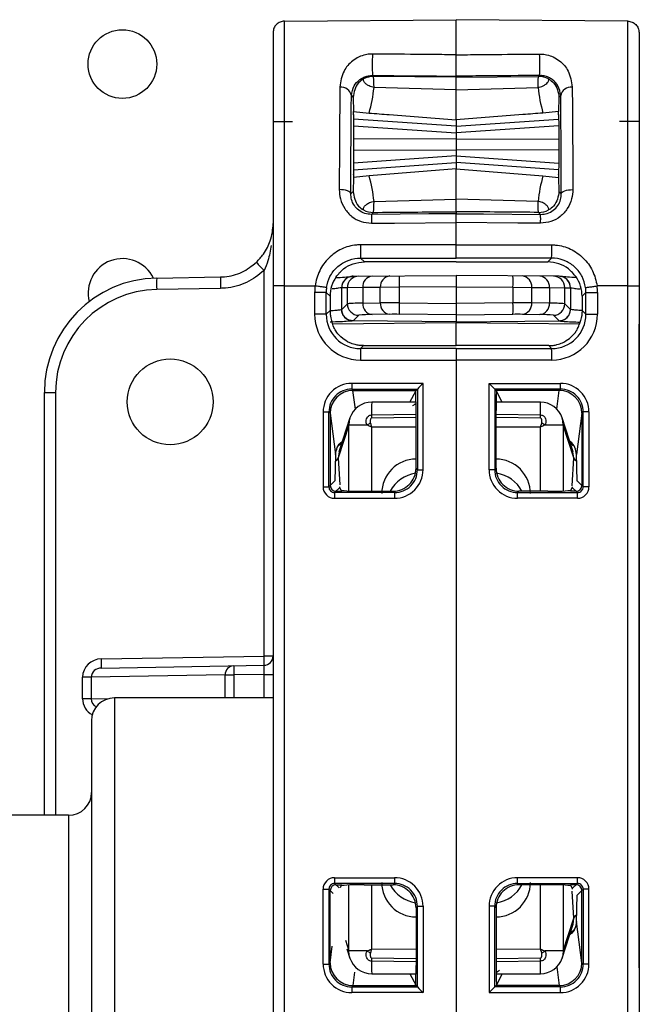
# Model space of a CAD drawing. Units: millimetres. Extents: x 7980 to 17478, y -1377 to 4127.
# Drawn here: x 8969 to 8996, y 535 to 578 of the extents above; entities that cross this region are included whole.
import ezdxf

# ---------------------------------------------------------------- set-up
doc = ezdxf.new("R2010")
doc.units = ezdxf.units.MM
doc.header["$LTSCALE"] = 10
doc.layers.add('ROTH DETALJIT', color=7, linetype='Continuous')

msp = doc.modelspace()

# ---------------------------------------------------------------- linework, layer by layer
at = {"layer": 'ROTH DETALJIT', "color": 7, "linetype": 'Continuous', "lineweight": 25}
for p, q in [((8980.758, 578.313), (8988.262, 578.378)), ((8995.767, 578.313), (8988.262, 578.378)), ((8984.654, 575.898), (8984.611, 575.942)), ((8988.262, 575.868), (8984.654, 575.898)), ((8988.262, 575.911), (8988.262, 575.868)), ((8988.262, 575.868), (8991.871, 575.898)), ((8991.871, 575.898), (8991.914, 575.942)), ((8988.262, 575.314), (8984.677, 575.417)), ((8988.262, 575.314), (8991.848, 575.417)), ((8983.686, 575.059), (8983.762, 574.983)), ((8983.762, 574.983), (8983.778, 574.368)), ((8992.763, 574.983), (8992.747, 574.368)), ((8992.838, 575.059), (8992.763, 574.983)), ((8983.785, 574.223), (8983.778, 574.368)), ((8983.778, 574.368), (8984.463, 574.3)), ((8992.747, 574.368), (8992.062, 574.3)), ((8992.74, 574.223), (8992.747, 574.368)), ((8980.262, 573.929), (8981.112, 573.929)), ((8988.262, 573.719), (8983.777, 574.032)), ((8983.785, 574.223), (8983.781, 574.223)), ((8988.262, 573.719), (8992.748, 574.032)), ((8988.262, 573.996), (8988.262, 571.861)), ((8992.74, 574.223), (8992.744, 574.223)), ((8996.262, 573.929), (8995.413, 573.929)), ((8983.774, 573.743), (8988.262, 573.429)), ((8992.751, 573.743), (8988.262, 573.429)), ((8988.262, 573.179), (8983.772, 573.162)), ((8988.262, 573.179), (8992.753, 573.162)), ((8983.772, 572.695), (8988.262, 572.679)), ((8992.753, 572.695), (8988.262, 572.679)), ((8988.262, 572.429), (8983.774, 572.115)), ((8988.262, 572.429), (8992.751, 572.115)), ((8983.777, 571.825), (8988.262, 572.139)), ((8988.262, 571.861), (8984.463, 571.558)), ((8992.748, 571.825), (8988.262, 572.139)), ((8988.262, 571.861), (8992.062, 571.558)), ((8983.778, 571.489), (8983.762, 570.874)), ((8983.785, 571.635), (8983.778, 571.489)), ((8984.463, 571.558), (8983.778, 571.489)), ((8983.785, 571.635), (8983.781, 571.634)), ((8992.062, 571.558), (8992.747, 571.489)), ((8992.74, 571.635), (8992.747, 571.489)), ((8992.74, 571.635), (8992.744, 571.634)), ((8992.747, 571.489), (8992.763, 570.874)), ((8983.762, 570.874), (8983.66, 570.772)), ((8992.763, 570.874), (8992.865, 570.772)), ((8984.677, 570.44), (8988.262, 570.543)), ((8991.848, 570.44), (8988.262, 570.543)), ((8984.564, 569.868), (8984.654, 569.959)), ((8988.262, 569.99), (8988.262, 569.9)), ((8991.961, 569.868), (8991.871, 569.959)), ((8988.262, 568.541), (8988.262, 569.519)), ((8984.085, 567.964), (8988.262, 567.964)), ((8984.253, 567.795), (8984.085, 567.964)), ((8992.44, 567.964), (8988.262, 567.964)), ((8992.271, 567.795), (8992.44, 567.964)), ((8988.262, 567.795), (8984.253, 567.795)), ((8988.262, 567.795), (8992.271, 567.795)), ((8975.175, 567.09), (8977.97, 567.139)), ((8979.869, 550.572), (8979.869, 567.415)), ((8983.758, 567.167), (8988.262, 567.206)), ((8988.262, 567.206), (8988.262, 565.14)), ((8992.767, 567.167), (8988.262, 567.206)), ((8977.97, 566.639), (8975.175, 566.59)), ((8980.262, 566.746), (8980.262, 531.612)), ((8980.758, 566.746), (8982.099, 566.746)), ((8980.758, 531.612), (8980.758, 566.746)), ((8983.263, 566.667), (8983.261, 566.667)), ((8983.261, 566.667), (8983.261, 565.718)), ((8983.511, 566.669), (8983.263, 566.667)), ((8984.182, 566.674), (8983.511, 566.669)), ((8983.511, 565.964), (8983.511, 566.669)), ((8984.951, 566.681), (8984.182, 566.674)), ((8984.182, 566.674), (8984.182, 565.992)), ((8985.774, 566.685), (8984.951, 566.681)), ((8984.951, 566.005), (8984.951, 566.681)), ((8988.262, 566.706), (8985.774, 566.685)), ((8985.774, 566.685), (8985.774, 566.006)), ((8988.262, 566.706), (8990.75, 566.685)), ((8990.75, 566.685), (8990.75, 566.006)), ((8990.75, 566.685), (8991.574, 566.681)), ((8991.574, 566.005), (8991.574, 566.681)), ((8991.574, 566.681), (8992.343, 566.674)), ((8992.343, 566.674), (8992.343, 565.992)), ((8992.343, 566.674), (8993.014, 566.669)), ((8993.014, 565.964), (8993.014, 566.669)), ((8993.014, 566.669), (8993.262, 566.667)), ((8993.262, 566.667), (8993.264, 566.667)), ((8993.264, 566.667), (8993.264, 565.718)), ((8995.767, 566.746), (8994.425, 566.746)), ((8995.767, 531.612), (8995.767, 566.746)), ((8996.262, 566.746), (8996.262, 531.612)), ((8982.08, 566.465), (8982.08, 565.508)), ((8982.584, 566.465), (8982.08, 566.465)), ((8982.584, 565.508), (8982.584, 566.465)), ((8982.584, 566.465), (8982.753, 566.295)), ((8982.753, 566.295), (8982.753, 565.677)), ((8993.941, 566.465), (8993.772, 566.295)), ((8993.772, 566.295), (8993.772, 565.677)), ((8993.941, 566.465), (8994.445, 566.465)), ((8993.941, 565.508), (8993.941, 566.465)), ((8994.445, 566.465), (8994.445, 565.508)), ((8983.261, 565.718), (8983.262, 565.718)), ((8983.262, 565.718), (8983.511, 565.964)), ((8984.182, 565.992), (8984.951, 566.005)), ((8985.774, 566.006), (8988.262, 565.984)), ((8990.75, 566.006), (8988.262, 565.984)), ((8992.343, 565.992), (8991.574, 566.005)), ((8993.262, 565.718), (8993.014, 565.964)), ((8993.264, 565.718), (8993.262, 565.718)), ((8982.584, 565.508), (8982.08, 565.508)), ((8982.753, 565.677), (8982.584, 565.508)), ((8982.753, 565.654), (8982.753, 565.677)), ((8984.006, 565.464), (8983.758, 565.218)), ((8985.363, 565.505), (8984.594, 565.492)), ((8988.262, 565.484), (8985.774, 565.506)), ((8988.262, 565.484), (8990.75, 565.506)), ((8991.162, 565.505), (8991.931, 565.492)), ((8992.518, 565.464), (8992.767, 565.218)), ((8993.771, 565.654), (8993.772, 565.677)), ((8993.772, 565.677), (8993.941, 565.508)), ((8993.941, 565.508), (8994.445, 565.508)), ((8982.863, 565.097), (8988.262, 565.147)), ((8983.758, 565.218), (8983.757, 565.218)), ((8988.262, 565.179), (8983.758, 565.218)), ((8988.262, 565.179), (8992.767, 565.218)), ((8988.262, 564.137), (8988.262, 565.147)), ((8988.262, 565.147), (8993.662, 565.097)), ((8992.767, 565.218), (8992.768, 565.218)), ((8996.262, 536.951), (8996.262, 565.073)), ((8984.084, 564.007), (8984.212, 564.136)), ((8988.262, 564.007), (8984.084, 564.007)), ((8984.212, 564.136), (8988.262, 564.137)), ((8992.313, 564.136), (8988.262, 564.137)), ((8988.262, 564.007), (8988.262, 534.35)), ((8988.262, 564.007), (8992.441, 564.007)), ((8992.441, 564.007), (8992.313, 564.136)), ((8984.079, 563.508), (8988.262, 563.507)), ((8992.445, 563.508), (8988.262, 563.507)), ((8986.821, 562.489), (8983.7, 562.489)), ((8986.821, 558.717), (8986.821, 562.489)), ((8989.704, 558.717), (8989.704, 562.489)), ((8989.704, 562.489), (8992.825, 562.489)), ((8970.262, 562.091), (8970.754, 562.091)), ((8970.262, 543.616), (8970.262, 562.091)), ((8970.754, 562.091), (8970.754, 543.616)), ((8983.702, 562.239), (8986.573, 562.24)), ((8983.762, 562.179), (8983.702, 562.239)), ((8983.754, 562.179), (8983.762, 562.179)), ((8983.86, 561.365), (8983.754, 562.179)), ((8983.762, 562.179), (8986.512, 562.179)), ((8986.246, 561.671), (8986.512, 562.179)), ((8986.573, 562.24), (8986.512, 562.179)), ((8986.573, 562.24), (8986.573, 562.24)), ((8986.573, 562.24), (8986.573, 558.717)), ((8989.951, 562.24), (8989.951, 558.717)), ((8989.952, 562.24), (8989.951, 562.24)), ((8992.823, 562.239), (8989.952, 562.24)), ((8989.952, 562.24), (8990.012, 562.179)), ((8992.763, 562.179), (8990.012, 562.179)), ((8990.279, 561.671), (8990.012, 562.179)), ((8992.665, 561.365), (8992.771, 562.179)), ((8992.763, 562.179), (8992.823, 562.239)), ((8992.771, 562.179), (8992.763, 562.179)), ((8986.51, 561.671), (8984.574, 561.667)), ((8991.951, 561.667), (8990.015, 561.671)), ((8982.451, 561.239), (8982.451, 557.969)), ((8982.451, 561.239), (8982.703, 561.239)), ((8982.703, 557.969), (8982.703, 561.239)), ((8982.703, 561.239), (8982.758, 561.183)), ((8982.758, 561.183), (8982.993, 559.38)), ((8982.762, 561.153), (8982.762, 558.029)), ((8983.625, 560.977), (8983.141, 559.494)), ((8984.567, 561.11), (8986.512, 561.142)), ((8984.567, 561.11), (8984.568, 560.973)), ((8986.512, 560.997), (8984.568, 560.973)), ((8986.512, 558.778), (8986.512, 561.309)), ((8990.012, 558.778), (8990.012, 561.309)), ((8990.012, 561.142), (8991.958, 561.11)), ((8991.957, 560.973), (8990.012, 560.997)), ((8991.957, 560.973), (8991.958, 561.11)), ((8993.384, 559.494), (8992.9, 560.977)), ((8993.766, 561.183), (8993.531, 559.38)), ((8993.762, 561.153), (8993.762, 558.029)), ((8993.822, 561.239), (8993.766, 561.183)), ((8994.074, 561.239), (8993.822, 561.239)), ((8993.822, 557.969), (8993.822, 561.239)), ((8994.074, 561.239), (8994.074, 557.969)), ((8983.58, 560.667), (8983.11, 559.229)), ((8984.373, 560.667), (8983.58, 560.667)), ((8983.58, 557.788), (8983.58, 560.667)), ((8986.512, 560.581), (8984.567, 560.582)), ((8984.567, 560.582), (8984.567, 557.779)), ((8991.958, 560.582), (8990.012, 560.581)), ((8991.958, 557.779), (8991.958, 560.582)), ((8992.945, 560.667), (8992.152, 560.667)), ((8993.415, 559.229), (8992.945, 560.667)), ((8992.945, 560.667), (8992.945, 557.788)), ((8996.287, 560.349), (8996.262, 560.349)), ((8993.26, 559.873), (8993.384, 559.775)), ((8982.993, 559.38), (8982.963, 558.229)), ((8983.147, 559.493), (8983.11, 559.229)), ((8993.415, 559.229), (8993.375, 559.492)), ((8993.562, 558.229), (8993.531, 559.38)), ((8983.11, 559.229), (8983.184, 558.056)), ((8986.512, 559.177), (8986.508, 559.177)), ((8986.508, 559.177), (8986.512, 559.173)), ((8990.017, 559.177), (8990.012, 559.177)), ((8990.012, 559.173), (8990.017, 559.177)), ((8993.338, 558.016), (8993.415, 559.229)), ((8986.573, 558.717), (8986.512, 558.778)), ((8986.573, 558.717), (8986.821, 558.717)), ((8989.951, 558.717), (8989.704, 558.717)), ((8989.951, 558.717), (8990.012, 558.778)), ((8982.451, 557.969), (8982.703, 557.969)), ((8982.963, 558.229), (8982.703, 557.969)), ((8982.963, 558.212), (8982.963, 558.229)), ((8993.561, 558.212), (8993.562, 558.229)), ((8993.562, 558.229), (8993.822, 557.969)), ((8994.074, 557.969), (8993.822, 557.969)), ((8982.952, 557.719), (8983.179, 557.945)), ((8985.574, 557.718), (8982.952, 557.719)), ((8983.012, 557.779), (8983.262, 557.779)), ((8983.245, 557.813), (8983.179, 557.945)), ((8984.245, 557.779), (8985.513, 557.779)), ((8985.513, 557.779), (8985.574, 557.718)), ((8991.012, 557.779), (8990.951, 557.718)), ((8990.951, 557.718), (8993.572, 557.719)), ((8992.28, 557.779), (8991.012, 557.779)), ((8993.513, 557.779), (8993.262, 557.779)), ((8993.28, 557.813), (8993.346, 557.945)), ((8993.572, 557.719), (8993.346, 557.945)), ((8982.95, 557.469), (8985.571, 557.468)), ((8993.575, 557.469), (8990.953, 557.468)), ((8972.754, 550.448), (8979.869, 550.572)), ((8980.262, 550.572), (8979.869, 550.572)), ((8972.754, 550.048), (8979.869, 550.172)), ((8972.304, 549.646), (8971.928, 549.646)), ((8971.928, 548.711), (8971.928, 549.646)), ((8978.168, 549.749), (8972.304, 549.646)), ((8972.304, 549.646), (8972.304, 548.711)), ((8978.168, 549.749), (8978.544, 549.749)), ((8978.168, 548.746), (8978.168, 549.749)), ((8979.869, 549.772), (8978.544, 549.749)), ((8978.544, 549.749), (8978.544, 548.746)), ((8979.869, 549.772), (8980.262, 549.772)), ((8979.869, 548.746), (8979.869, 549.772)), ((8972.304, 548.711), (8971.928, 548.711)), ((8973.021, 548.698), (8972.304, 548.711)), ((8980.262, 548.746), (8973.325, 548.746)), ((8973.325, 548.746), (8973.325, 513.086)), ((8972.325, 547.746), (8972.325, 514.086)), ((8971.325, 543.616), (8965.721, 543.616)), ((8971.325, 543.616), (8971.325, 518.216)), ((8982.95, 540.888), (8985.571, 540.889)), ((8993.575, 540.888), (8990.953, 540.889)), ((8982.451, 537.118), (8982.451, 540.388)), ((8982.451, 540.388), (8982.703, 540.388)), ((8982.703, 540.388), (8982.703, 537.118)), ((8982.894, 540.197), (8982.703, 540.388)), ((8982.762, 537.205), (8982.762, 540.329)), ((8985.574, 540.639), (8982.952, 540.638)), ((8982.952, 540.638), (8983.149, 540.441)), ((8983.012, 540.579), (8983.262, 540.579)), ((8983.245, 540.544), (8983.194, 540.441)), ((8983.58, 537.691), (8983.58, 540.57)), ((8984.245, 540.579), (8985.513, 540.579)), ((8984.567, 540.579), (8984.567, 537.775)), ((8985.513, 540.579), (8985.574, 540.639)), ((8990.951, 540.639), (8993.572, 540.638)), ((8991.012, 540.579), (8990.951, 540.639)), ((8992.28, 540.579), (8991.012, 540.579)), ((8991.958, 537.775), (8991.958, 540.579)), ((8992.945, 540.57), (8992.945, 537.691)), ((8993.513, 540.579), (8993.262, 540.579)), ((8993.28, 540.544), (8993.346, 540.412)), ((8993.572, 540.638), (8993.346, 540.412)), ((8993.562, 540.128), (8993.822, 540.388)), ((8993.762, 537.205), (8993.762, 540.329)), ((8994.074, 540.388), (8993.822, 540.388)), ((8993.822, 540.388), (8993.822, 537.118)), ((8994.074, 537.118), (8994.074, 540.388)), ((8993.415, 539.129), (8993.341, 540.301)), ((8993.531, 538.977), (8993.562, 540.128)), ((8993.561, 540.146), (8993.562, 540.128)), ((8986.573, 539.64), (8986.512, 539.579)), ((8986.512, 539.579), (8986.512, 537.048)), ((8986.573, 539.64), (8986.821, 539.64)), ((8986.573, 536.118), (8986.573, 539.64)), ((8986.821, 539.64), (8986.821, 535.868)), ((8989.704, 539.64), (8989.704, 535.868)), ((8989.951, 539.64), (8989.704, 539.64)), ((8989.951, 536.118), (8989.951, 539.64)), ((8989.951, 539.64), (8990.012, 539.579)), ((8990.012, 539.579), (8990.012, 537.048)), ((8986.512, 539.184), (8986.508, 539.18)), ((8986.508, 539.18), (8986.512, 539.18)), ((8990.017, 539.18), (8990.012, 539.184)), ((8990.012, 539.18), (8990.017, 539.18)), ((8992.945, 537.691), (8993.415, 539.129)), ((8993.378, 538.865), (8993.415, 539.129)), ((8992.9, 537.38), (8993.384, 538.863)), ((8993.766, 537.174), (8993.531, 538.977)), ((8982.758, 537.174), (8982.853, 537.9)), ((8983.425, 538.163), (8983.58, 537.691)), ((8983.493, 537.786), (8983.625, 537.38)), ((8984.567, 537.775), (8986.512, 537.776)), ((8990.012, 537.776), (8991.958, 537.775)), ((8984.373, 537.691), (8983.58, 537.691)), ((8984.568, 537.384), (8984.567, 537.247)), ((8984.568, 537.384), (8986.512, 537.36)), ((8990.012, 537.36), (8991.957, 537.384)), ((8991.958, 537.247), (8991.957, 537.384)), ((8992.945, 537.691), (8992.152, 537.691)), ((8982.451, 537.118), (8982.703, 537.118)), ((8982.703, 537.118), (8982.758, 537.174)), ((8986.512, 537.215), (8984.567, 537.247)), ((8991.958, 537.247), (8990.012, 537.215)), ((8992.665, 536.992), (8992.771, 536.179)), ((8993.822, 537.118), (8993.766, 537.174)), ((8994.074, 537.118), (8993.822, 537.118)), ((8983.829, 536.756), (8983.754, 536.179)), ((8984.574, 536.691), (8986.51, 536.686)), ((8986.246, 536.687), (8986.512, 536.179)), ((8990.279, 536.687), (8990.012, 536.179)), ((8990.015, 536.686), (8991.951, 536.691)), ((8983.762, 536.179), (8983.702, 536.119)), ((8983.702, 536.119), (8986.573, 536.118)), ((8983.754, 536.179), (8983.762, 536.179)), ((8983.762, 536.179), (8986.512, 536.179)), ((8986.573, 536.118), (8986.512, 536.179)), ((8986.573, 536.118), (8986.573, 536.118)), ((8989.952, 536.118), (8989.951, 536.118)), ((8989.952, 536.118), (8990.012, 536.179)), ((8992.823, 536.119), (8989.952, 536.118)), ((8992.763, 536.179), (8990.012, 536.179)), ((8992.763, 536.179), (8992.823, 536.119)), ((8992.771, 536.179), (8992.763, 536.179)), ((8986.821, 535.868), (8983.7, 535.869)), ((8989.704, 535.868), (8992.825, 535.869))]:
    msp.add_line(p, q, dxfattribs=at)
at = {"layer": 'ROTH DETALJIT', "color": 7, "linetype": 'Continuous', "lineweight": 25, "flags": 128}
for points in [[(8983.785, 574.223), (8983.783, 574.242), (8983.781, 574.217), (8983.779, 574.149), (8983.777, 574.04), (8983.775, 573.893), (8983.774, 573.715), (8983.773, 573.51), (8983.772, 573.285), (8983.772, 573.049), (8983.772, 572.808), (8983.772, 572.572), (8983.773, 572.347), (8983.774, 572.142), (8983.775, 571.964), (8983.777, 571.818), (8983.779, 571.709), (8983.781, 571.64), (8983.783, 571.616), (8983.785, 571.635)], [(8992.74, 574.223), (8992.742, 574.242), (8992.744, 574.217), (8992.746, 574.149), (8992.748, 574.04), (8992.75, 573.893), (8992.751, 573.715), (8992.752, 573.51), (8992.753, 573.285), (8992.753, 573.049), (8992.753, 572.808), (8992.753, 572.572), (8992.752, 572.347), (8992.751, 572.142), (8992.75, 571.964), (8992.748, 571.818), (8992.746, 571.709), (8992.744, 571.64), (8992.742, 571.616), (8992.74, 571.635)], [(8983.66, 570.772), (8983.65, 570.807), (8983.621, 570.842), (8983.574, 570.873), (8983.511, 570.9), (8983.435, 570.923), (8983.348, 570.94), (8983.254, 570.95), (8983.156, 570.954)], [(8992.865, 570.772), (8992.875, 570.807), (8992.904, 570.842), (8992.951, 570.873), (8993.014, 570.9), (8993.09, 570.923), (8993.177, 570.94), (8993.271, 570.95), (8993.369, 570.954)], [(8988.262, 569.9), (8987.068, 569.89), (8984.564, 569.868)], [(8988.262, 569.9), (8989.457, 569.89), (8991.961, 569.868)], [(8984.564, 569.486), (8985.564, 569.495), (8988.262, 569.519)], [(8991.961, 569.486), (8990.961, 569.495), (8988.263, 569.519)], [(8988.262, 568.541), (8987.262, 568.541), (8984.081, 568.541)], [(8988.263, 568.541), (8989.263, 568.541), (8992.444, 568.541)], [(8986.515, 561.614), (8986.454, 561.569), (8986.359, 561.513), (8986.355, 561.511), (8986.355, 561.511), (8986.355, 561.511), (8986.355, 561.511), (8986.355, 561.511)], [(8983.625, 560.977), (8983.595, 560.858), (8983.58, 560.667)], [(8992.945, 560.667), (8992.93, 560.858), (8992.9, 560.977)], [(8983.625, 537.38), (8983.595, 537.499), (8983.58, 537.691)], [(8992.945, 537.691), (8992.93, 537.499), (8992.9, 537.38)], [(8990.015, 536.747), (8990.07, 536.789), (8990.166, 536.844), (8990.169, 536.846), (8990.169, 536.846), (8990.169, 536.846), (8990.169, 536.846), (8990.169, 536.846)]]:
    msp.add_lwpolyline(points, dxfattribs=at)
at = {"layer": 'ROTH DETALJIT', "color": 7, "linetype": 'Continuous', "lineweight": 25}
for centre, radius in [((8973.676, 576.438), 1.5), ((8975.762, 561.679), 1.876)]:
    msp.add_circle(centre, radius, dxfattribs=at)
for centre, radius, start, end in [((8992.054, 576.41), 7.458, 176.3982, 183.5986), ((8984.471, 576.41), 7.458, 356.4014, 3.6018), ((8984.647, 574.998), 0.9, 89.5046, 118.2492), ((8991.878, 574.998), 0.9, 61.7508, 90.4954), ((8983.237, 574.982), 0.456, 9.7857, 96.9757), ((8977.772, 576.161), 6.944, 344.4553, 353.8571), ((8998.752, 576.161), 6.944, 186.1429, 195.5447), ((8993.287, 574.982), 0.456, 83.0243, 170.2143), ((8977.772, 569.697), 6.944, 6.1429, 15.5447), ((8998.752, 569.697), 6.944, 164.4553, 173.8571), ((8984.647, 570.859), 0.9, 241.7508, 270.4954), ((8991.878, 570.859), 0.9, 269.5046, 298.2492), ((8997.494, 569.678), 12.931, 179.1564, 180.8483), ((8979.031, 569.678), 12.931, 359.1517, 0.8436), ((9001.57, 568.384), 17.49, 179.4861, 181.3777), ((8974.955, 568.384), 17.49, 358.6223, 0.5139), ((8973.676, 566.438), 1.5, 25.5782, 194.5165), ((8986.835, 574.187), 9.714, 221.2749, 224.189), ((8975.262, 562.091), 5, 91, 180), ((8982.339, 566.84), 7.168, 178.0016, 181.9984), ((8984.253, 566.295), 1.5, 145.5389, 180.0005), ((8983.761, 566.667), 0.5, 104.8691, 180.0089), ((8983.763, 566.667), 0.5, 90.5043, 180.0045), ((8984.011, 566.669), 0.5, 90.5043, 180.0045), ((8984.643, 566.714), 0.463, 96.1724, 184.8946), ((8985.413, 566.721), 0.463, 96.1724, 184.8946), ((9000.099, 566.935), 14.327, 179.0002, 180.9998), ((8976.426, 566.935), 14.327, 359.0002, 0.9998), ((8991.112, 566.721), 0.463, 355.1054, 83.8276), ((8991.881, 566.714), 0.463, 355.1054, 83.8276), ((8992.514, 566.669), 0.5, 359.9955, 89.4957), ((8992.762, 566.667), 0.5, 359.9955, 89.4957), ((8992.764, 566.667), 0.5, 359.9911, 76.6059), ((8992.272, 566.295), 1.5, 359.9995, 34.4611), ((8975.254, 562.091), 4.5, 91, 180), ((8984.08, 566.465), 2, 171.9248, 180), ((8984.084, 566.465), 1.5, 171.9264, 180.0015), ((8992.441, 566.465), 1.5, 359.9985, 8.0736), ((8992.445, 566.465), 2, 360, 8.0752), ((8983.761, 565.718), 0.5, 180.0014, 269.4905), ((8984.074, 560.46), 5.533, 88.8827, 95.8435), ((8984.011, 565.964), 0.5, 180.0202, 269.4798), ((8984.649, 565.957), 0.469, 175.755, 263.1867), ((8985.418, 565.971), 0.469, 175.755, 263.1867), ((8985.389, 493.346), 72.661, 89.69582, 90.34505), ((9000.688, 565.756), 14.916, 179.0399, 180.9603), ((8991.136, 493.346), 72.661, 89.65495, 90.30418), ((8975.837, 565.756), 14.916, 359.0397, 0.9601), ((8991.106, 565.971), 0.469, 276.8133, 4.245), ((8991.876, 565.957), 0.469, 276.8133, 4.245), ((8992.451, 560.46), 5.533, 84.1565, 91.1173), ((8992.514, 565.964), 0.5, 270.5202, 359.9798), ((8992.764, 565.718), 0.5, 270.5095, 359.9986), ((8984.08, 565.508), 2, 179.9978, 269.9935), ((8984.084, 565.507), 1.5, 179.9954, 269.993), ((8984.499, 561.251), 4.242, 88.7266, 96.6738), ((8985.581, 548.024), 17.482, 89.3663, 90.7155), ((8990.944, 548.024), 17.482, 89.2845, 90.6337), ((8992.025, 561.251), 4.242, 83.3262, 91.2734), ((8992.441, 565.507), 1.5, 270.007, 0.0046), ((8992.445, 565.508), 2, 270.0065, 0.0022), ((8998.7, 563.63), 14.622, 178.5203, 180.4797), ((8977.824, 563.63), 14.622, 359.5203, 1.4797), ((8983.7, 561.239), 1.249, 90.0172, 180.0177), ((8991.455, 562.431), 7.756, 179.5774, 181.4232), ((9002.338, 546.859), 22.025, 134.7926, 135.7077), ((8974.186, 546.859), 22.025, 44.2923, 45.2074), ((8985.069, 562.431), 7.756, 358.5768, 0.4226), ((8992.825, 561.239), 1.249, 359.9823, 89.9828), ((8983.702, 561.24), 0.999, 90.0011, 180.0425), ((8983.762, 561.175), 1.004, 90.452, 179.538), ((8969.956, 561.408), 16.557, 359.6598, 2.6712), ((9006.569, 561.408), 16.557, 177.3288, 180.3402), ((8992.763, 561.175), 1.004, 0.462, 89.548), ((8992.823, 561.24), 0.999, 359.9575, 89.9989), ((8984.576, 560.667), 1, 90.134, 161.9175), ((8994.075, 561.277), 9.51, 177.6522, 181.005), ((8991.949, 560.667), 1, 18.0825, 89.866), ((8978.092, 561.226), 13.866, 359.5218, 1.821), ((8988.081, 554.434), 7.252, 119.4192, 120.7531), ((8988.444, 554.434), 7.252, 59.2469, 60.5808), ((8982.932, 559.276), 0.185, 286.9235, 345.1354), ((8986.508, 557.684), 1.493, 89.9989, 180.0885), ((8990.017, 557.684), 1.493, 359.9115, 90.0011), ((8993.593, 559.276), 0.185, 194.864, 253.0714), ((8986.71, 557.074), 1.503, 98.4886, 152.0376), ((8985.513, 558.778), 0.999, 269.9881, 0.0119), ((8985.572, 558.717), 1.249, 269.9589, 0.0062), ((8985.575, 558.717), 0.999, 269.9282, 0.0282), ((8990.952, 558.717), 1.249, 179.9938, 270.0411), ((8990.95, 558.717), 0.999, 179.9718, 270.0718), ((8991.012, 558.778), 0.999, 179.9881, 270.0119), ((8989.815, 557.074), 1.503, 27.9624, 81.5113), ((8982.95, 557.969), 0.5, 179.9823, 269.9828), ((8982.952, 557.968), 0.249, 179.883, 270.0471), ((8983.013, 558.029), 0.25, 180.0817, 269.9183), ((8983.519, 558.115), 0.38, 202.8817, 206.4372), ((8993.006, 558.115), 0.38, 333.5628, 337.1183), ((8993.512, 558.029), 0.25, 270.0817, 359.9183), ((8993.573, 557.968), 0.249, 269.9529, 0.117), ((8993.574, 557.969), 0.5, 270.0172, 0.0177), ((8990.706, 557.526), 7.756, 178.5768, 180.4226), ((8984.001, 565.258), 7.483, 264.2018, 271.8674), ((8993.327, 557.525), 7.756, 178.5768, 180.4226), ((8983.198, 557.525), 7.756, 359.5774, 1.4232), ((8992.524, 565.258), 7.483, 268.1326, 275.7982), ((8985.819, 557.526), 7.756, 359.5774, 1.4232), ((8972.749, 549.626), 0.821, 89.6794, 178.6), ((8967.023, 550.248), 5.735, 358.0016, 1.9984), ((8979.862, 550.572), 0.4, 271, 0), ((8974.138, 550.372), 5.735, 358.0016, 1.9984), ((8972.735, 549.616), 0.432, 87.5608, 175.9508), ((8978.559, 549.757), 0.392, 92.2337, 181.2777), ((8984.275, 549.949), 5.735, 178.0016, 181.9984), ((8974.141, 549.972), 5.732, 358.0008, 1.9992), ((8972.727, 548.72), 0.798, 180.6719, 242.7453), ((8972.704, 548.725), 0.4, 182.0647, 245.3706), ((8973.325, 547.746), 1, 90, 180), ((8971.325, 544.616), 1, 270, 0), ((8982.95, 540.389), 0.5, 90.0172, 180.0177), ((8990.706, 540.831), 7.756, 179.5774, 181.4232), ((8985.572, 539.64), 1.249, 359.9938, 90.0411), ((8993.327, 540.832), 7.756, 179.5774, 181.4232), ((8990.952, 539.64), 1.249, 89.9589, 180.0062), ((8983.198, 540.832), 7.756, 358.5768, 0.4226), ((8985.819, 540.831), 7.756, 358.5768, 0.4226), ((8993.574, 540.389), 0.5, 359.9823, 89.9828), ((8982.952, 540.389), 0.249, 89.9529, 180.117), ((8983.013, 540.328), 0.25, 90.0817, 179.9183), ((8984.001, 533.099), 7.483, 88.1326, 95.7982), ((8986.508, 540.673), 1.493, 179.9115, 270.0011), ((8986.71, 541.283), 1.503, 207.9624, 261.5114), ((8985.513, 539.579), 0.999, 359.9881, 90.0119), ((8985.575, 539.641), 0.999, 359.9718, 90.0718), ((8990.95, 539.641), 0.999, 89.9282, 180.0282), ((8991.012, 539.579), 0.999, 89.9881, 180.0119), ((8990.017, 540.673), 1.493, 269.9989, 0.0885), ((8989.815, 541.283), 1.503, 278.4887, 332.0376), ((8992.524, 533.099), 7.483, 84.2018, 91.8674), ((8993.006, 540.243), 0.38, 22.8817, 26.4372), ((8993.512, 540.328), 0.25, 0.0817, 89.9183), ((8993.573, 540.389), 0.249, 359.883, 90.0471), ((8993.593, 539.081), 0.185, 106.9286, 165.136), ((8984.576, 537.691), 1, 198.0825, 269.866), ((8988.081, 543.923), 7.252, 239.2469, 240.5808), ((8991.949, 537.691), 1, 270.134, 341.9175), ((8988.444, 543.923), 7.252, 299.4192, 300.7531), ((8983.7, 537.118), 1.249, 179.9823, 269.9828), ((8983.702, 537.118), 0.999, 179.9575, 269.9989), ((8983.762, 537.182), 1.004, 180.462, 269.548), ((8998.433, 537.131), 13.866, 179.5218, 181.821), ((8969.956, 536.95), 16.557, 357.3288, 0.3402), ((9006.569, 536.95), 16.557, 179.6598, 182.6712), ((8982.45, 537.08), 9.51, 357.6522, 1.005), ((8992.763, 537.182), 1.004, 270.452, 359.538), ((8992.823, 537.118), 0.999, 270.0011, 0.0425), ((8992.825, 537.118), 1.249, 270.0172, 0.0177), ((8991.455, 535.926), 7.756, 178.5768, 180.4226), ((9002.338, 551.498), 22.025, 224.2923, 225.2074), ((8974.186, 551.498), 22.025, 314.7926, 315.7077), ((8985.069, 535.926), 7.756, 359.5774, 1.4232)]:
    msp.add_arc(centre, radius, start, end, dxfattribs=at)
for points in [[(8980.758, 578.313), (8980.693, 578.305), (8980.563, 578.289), (8980.399, 578.173), (8980.285, 578.008), (8980.27, 577.878), (8980.262, 577.813)], [(8995.767, 578.313), (8995.832, 578.305), (8995.962, 578.289), (8996.126, 578.173), (8996.24, 578.008), (8996.255, 577.878), (8996.262, 577.813)], [(8977.97, 567.139), (8977.968, 567.131), (8977.966, 567.116), (8977.966, 567), (8977.966, 566.835), (8977.968, 566.704), (8977.97, 566.639)], [(8980.758, 566.746), (8980.693, 566.746), (8980.563, 566.746), (8980.399, 566.746), (8980.285, 566.746), (8980.27, 566.746), (8980.262, 566.746)], [(8982.599, 566.675), (8982.591, 566.676), (8982.575, 566.679), (8982.459, 566.695), (8982.294, 566.718), (8982.164, 566.736), (8982.099, 566.746)], [(8993.926, 566.675), (8993.934, 566.676), (8993.95, 566.679), (8994.066, 566.695), (8994.231, 566.718), (8994.361, 566.736), (8994.425, 566.746)], [(8995.767, 566.746), (8995.832, 566.746), (8995.962, 566.746), (8996.126, 566.746), (8996.24, 566.746), (8996.255, 566.746), (8996.262, 566.746)]]:
    msp.add_open_spline(points, degree=3, dxfattribs=at)
for points, knots in [([(8980.758, 566.746), (8980.758, 566.746), (8980.758, 568.041), (8980.758, 570.651), (8980.758, 574.11), (8980.758, 576.743), (8980.758, 577.877), (8980.758, 578.245), (8980.758, 578.305), (8980.758, 578.313), (8980.758, 578.313)], [0, 0, 0, 0, 0.000003, 0.217062, 0.434123, 0.651194, 0.86827, 0.924205, 0.999997, 1, 1, 1, 1]), ([(8988.262, 576.845), (8988.262, 577.14), (8988.262, 578.038), (8988.262, 578.241), (8988.262, 578.378)], [0, 0, 0, 0, 0.328925, 1, 1, 1, 1]), ([(8995.767, 566.746), (8995.767, 566.746), (8995.767, 568.041), (8995.767, 570.651), (8995.767, 574.11), (8995.767, 576.743), (8995.767, 577.877), (8995.767, 578.245), (8995.767, 578.305), (8995.767, 578.313), (8995.767, 578.313)], [0, 0, 0, 0, 0.000003, 0.217062, 0.434123, 0.651194, 0.86827, 0.924205, 0.999997, 1, 1, 1, 1]), ([(8980.262, 577.812), (8980.262, 577.753), (8980.262, 577.595), (8980.262, 576.3), (8980.262, 573.796), (8980.262, 570.479), (8980.262, 567.99), (8980.262, 566.746)], [0, 0, 0, 0, 0.130703, 0.348036, 0.565364, 0.782682, 1, 1, 1, 1]), ([(8996.262, 577.812), (8996.262, 577.753), (8996.262, 577.595), (8996.262, 576.3), (8996.262, 573.796), (8996.262, 570.479), (8996.262, 567.99), (8996.262, 566.746)], [0, 0, 0, 0, 0.130703, 0.348036, 0.565364, 0.782682, 1, 1, 1, 1]), ([(8984.611, 576.878), (8984.589, 576.878), (8984.485, 576.878), (8984.268, 576.848), (8983.988, 576.748), (8983.638, 576.526), (8983.285, 576.11), (8983.219, 575.677), (8983.182, 575.434)], [0, 0, 0, 0, 0.0209511, 0.1013981, 0.2117562, 0.34718, 0.632702, 1, 1, 1, 1]), ([(8988.262, 576.845), (8987.929, 576.848), (8986.93, 576.857), (8985.713, 576.868), (8984.829, 576.876), (8984.611, 576.878)], [0, 0, 0, 0, 0.2737176, 0.8211527, 1, 1, 1, 1]), ([(8988.262, 575.911), (8988.262, 575.917), (8988.262, 575.929), (8988.262, 576.017), (8988.262, 576.145), (8988.262, 576.304), (8988.262, 576.475), (8988.262, 576.638), (8988.262, 576.766), (8988.262, 576.821), (8988.262, 576.845)], [0, 0, 0, 0, 0.129138, 0.258278, 0.38737, 0.516395, 0.645379, 0.774369, 0.903406, 1, 1, 1, 1]), ([(8988.263, 576.845), (8988.596, 576.848), (8989.595, 576.857), (8990.812, 576.868), (8991.696, 576.876), (8991.914, 576.878)], [0, 0, 0, 0, 0.273718, 0.821153, 1, 1, 1, 1]), ([(8991.914, 576.878), (8991.935, 576.878), (8992.04, 576.878), (8992.256, 576.848), (8992.537, 576.748), (8992.886, 576.526), (8993.239, 576.11), (8993.306, 575.677), (8993.343, 575.434)], [0, 0, 0, 0, 0.020951, 0.101398, 0.211756, 0.34718, 0.632702, 1, 1, 1, 1]), ([(8983.686, 575.059), (8983.711, 575.208), (8983.756, 575.472), (8983.979, 575.722), (8984.203, 575.859), (8984.371, 575.918), (8984.5, 575.937), (8984.568, 575.942), (8984.597, 575.942), (8984.611, 575.942)], [0, 0, 0, 0, 0.384663, 0.681431, 0.815353, 0.915975, 0.964625, 0.983067, 1, 1, 1, 1]), ([(8984.221, 575.791), (8984.219, 575.79), (8984.132, 575.742), (8983.842, 575.505), (8983.796, 575.208), (8983.762, 574.983)], [0, 0, 0, 0, 0.0047, 0.247538, 1, 1, 1, 1]), ([(8984.677, 575.417), (8984.64, 575.424), (8984.557, 575.44), (8984.433, 575.492), (8984.297, 575.583), (8984.193, 575.719), (8984.21, 575.764), (8984.221, 575.791)], [0, 0, 0, 0, 0.075183, 0.170213, 0.321816, 0.598179, 1, 1, 1, 1]), ([(8984.611, 575.942), (8985.445, 575.935), (8986.662, 575.925), (8987.879, 575.914), (8988.262, 575.911)], [0, 0, 0, 0, 0.685329, 1, 1, 1, 1]), ([(8984.677, 575.417), (8984.677, 575.428), (8984.674, 575.583), (8984.667, 575.826), (8984.658, 575.874), (8984.654, 575.898)], [0, 0, 0, 0, 0.03509, 0.517563, 1, 1, 1, 1]), ([(8991.914, 575.942), (8991.08, 575.935), (8989.863, 575.925), (8988.645, 575.914), (8988.262, 575.911)], [0, 0, 0, 0, 0.685329, 1, 1, 1, 1]), ([(8988.262, 575.314), (8988.262, 575.363), (8988.262, 575.56), (8988.262, 575.805), (8988.262, 575.847), (8988.262, 575.868)], [0, 0, 0, 0, 0.1462858, 0.5935039, 1, 1, 1, 1]), ([(8991.848, 575.417), (8991.848, 575.428), (8991.851, 575.583), (8991.858, 575.826), (8991.866, 575.874), (8991.871, 575.898)], [0, 0, 0, 0, 0.03509, 0.517563, 1, 1, 1, 1]), ([(8991.848, 575.417), (8991.885, 575.424), (8991.968, 575.44), (8992.092, 575.492), (8992.228, 575.583), (8992.332, 575.719), (8992.315, 575.764), (8992.304, 575.791)], [0, 0, 0, 0, 0.075183, 0.170213, 0.321816, 0.598179, 1, 1, 1, 1]), ([(8992.838, 575.059), (8992.813, 575.208), (8992.769, 575.472), (8992.546, 575.722), (8992.322, 575.859), (8992.154, 575.918), (8992.025, 575.937), (8991.957, 575.942), (8991.928, 575.942), (8991.914, 575.942)], [0, 0, 0, 0, 0.384663, 0.681431, 0.815353, 0.915975, 0.964625, 0.983067, 1, 1, 1, 1]), ([(8992.304, 575.791), (8992.306, 575.79), (8992.392, 575.742), (8992.682, 575.505), (8992.728, 575.208), (8992.763, 574.983)], [0, 0, 0, 0, 0.0047, 0.247538, 1, 1, 1, 1]), ([(8983.182, 575.434), (8983.175, 574.48), (8983.165, 573.282), (8983.158, 571.635), (8983.157, 571.14), (8983.156, 570.954)], [0, 0, 0, 0, 0.707996, 0.890081, 1, 1, 1, 1]), ([(8988.262, 573.996), (8988.262, 574.125), (8988.262, 574.372), (8988.262, 575.008), (8988.262, 575.314)], [0, 0, 0, 0, 0.517808, 1, 1, 1, 1]), ([(8993.343, 575.434), (8993.35, 574.48), (8993.36, 573.282), (8993.367, 571.635), (8993.368, 571.14), (8993.369, 570.954)], [0, 0, 0, 0, 0.707996, 0.890081, 1, 1, 1, 1]), ([(8983.66, 570.772), (8983.662, 571.244), (8983.668, 572.862), (8983.679, 574.148), (8983.686, 575.059)], [0, 0, 0, 0, 0.291887, 1, 1, 1, 1]), ([(8992.865, 570.772), (8992.863, 571.244), (8992.857, 572.862), (8992.846, 574.148), (8992.838, 575.059)], [0, 0, 0, 0, 0.291887, 1, 1, 1, 1]), ([(8984.463, 574.3), (8984.755, 574.276), (8986.022, 574.175), (8987.288, 574.074), (8988.262, 573.996)], [0, 0, 0, 0, 0.2310043, 1, 1, 1, 1]), ([(8992.062, 574.3), (8991.77, 574.276), (8990.503, 574.175), (8989.236, 574.074), (8988.262, 573.996)], [0, 0, 0, 0, 0.231004, 1, 1, 1, 1]), ([(8988.262, 570.543), (8988.262, 570.894), (8988.262, 571.522), (8988.262, 571.757), (8988.262, 571.861)], [0, 0, 0, 0, 0.558188, 1, 1, 1, 1]), ([(8983.156, 570.954), (8983.166, 570.819), (8983.187, 570.531), (8983.376, 570.115), (8983.691, 569.766), (8984.102, 569.529), (8984.411, 569.5), (8984.564, 569.486)], [0, 0, 0, 0, 0.185805, 0.39826, 0.602419, 0.802101, 1, 1, 1, 1]), ([(8983.762, 570.874), (8983.796, 570.65), (8983.842, 570.353), (8984.132, 570.116), (8984.219, 570.067), (8984.221, 570.066)], [0, 0, 0, 0, 0.752462, 0.9953, 1, 1, 1, 1]), ([(8993.369, 570.954), (8993.359, 570.819), (8993.338, 570.531), (8993.149, 570.115), (8992.834, 569.766), (8992.423, 569.529), (8992.114, 569.5), (8991.961, 569.486)], [0, 0, 0, 0, 0.185805, 0.39826, 0.602419, 0.802101, 1, 1, 1, 1]), ([(8992.763, 570.874), (8992.728, 570.65), (8992.682, 570.353), (8992.392, 570.116), (8992.306, 570.067), (8992.304, 570.066)], [0, 0, 0, 0, 0.752462, 0.9953, 1, 1, 1, 1]), ([(8984.564, 569.868), (8984.465, 569.877), (8984.267, 569.894), (8984.002, 570.041), (8983.799, 570.257), (8983.679, 570.514), (8983.666, 570.689), (8983.66, 570.772)], [0, 0, 0, 0, 0.195432, 0.392729, 0.595554, 0.809531, 1, 1, 1, 1]), ([(8984.221, 570.066), (8984.21, 570.095), (8984.193, 570.14), (8984.295, 570.268), (8984.407, 570.352), (8984.524, 570.405), (8984.613, 570.43), (8984.663, 570.438), (8984.677, 570.44)], [0, 0, 0, 0, 0.422158, 0.646175, 0.804275, 0.898937, 0.972247, 1, 1, 1, 1]), ([(8984.654, 569.959), (8984.658, 569.983), (8984.667, 570.031), (8984.674, 570.275), (8984.677, 570.429), (8984.677, 570.44)], [0, 0, 0, 0, 0.4824367, 0.9649097, 1, 1, 1, 1]), ([(8988.262, 569.99), (8988.262, 570.014), (8988.262, 570.062), (8988.262, 570.322), (8988.262, 570.508), (8988.262, 570.543)], [0, 0, 0, 0, 0.447657, 0.895319, 1, 1, 1, 1]), ([(8992.304, 570.066), (8992.315, 570.095), (8992.331, 570.14), (8992.23, 570.268), (8992.117, 570.352), (8992.001, 570.405), (8991.912, 570.43), (8991.862, 570.438), (8991.848, 570.44)], [0, 0, 0, 0, 0.422158, 0.646175, 0.804275, 0.898937, 0.972247, 1, 1, 1, 1]), ([(8991.871, 569.959), (8991.866, 569.983), (8991.858, 570.031), (8991.851, 570.275), (8991.848, 570.429), (8991.848, 570.44)], [0, 0, 0, 0, 0.4824367, 0.9649097, 1, 1, 1, 1]), ([(8991.961, 569.868), (8992.059, 569.877), (8992.258, 569.894), (8992.523, 570.041), (8992.726, 570.257), (8992.846, 570.514), (8992.859, 570.689), (8992.865, 570.772)], [0, 0, 0, 0, 0.195432, 0.392729, 0.595554, 0.809531, 1, 1, 1, 1]), ([(8984.654, 569.959), (8985.684, 569.968), (8986.887, 569.978), (8988.09, 569.988), (8988.262, 569.99)], [0, 0, 0, 0, 0.8565956, 1, 1, 1, 1]), ([(8991.871, 569.959), (8990.84, 569.968), (8989.638, 569.978), (8988.435, 569.988), (8988.262, 569.99)], [0, 0, 0, 0, 0.8565956, 1, 1, 1, 1]), ([(8988.262, 569.519), (8988.262, 569.573), (8988.262, 569.679), (8988.262, 569.803), (8988.262, 569.884), (8988.262, 569.895), (8988.262, 569.9)], [0, 0, 0, 0, 0.255294, 0.510589, 0.765877, 1, 1, 1, 1]), ([(8979.534, 567.778), (8979.643, 567.895), (8979.916, 568.189), (8980.187, 568.767), (8980.262, 569.218), (8980.262, 569.469), (8980.262, 569.472)], [0, 0, 0, 0, 0.226204, 0.567968, 0.995431, 1, 1, 1, 1]), ([(8980.186, 568.517), (8980.145, 568.292), (8980.078, 567.917), (8979.929, 567.559), (8979.869, 567.415)], [0, 0, 0, 0, 0.599853, 1, 1, 1, 1]), ([(8984.081, 568.541), (8984.023, 568.539), (8983.741, 568.531), (8983.238, 568.39), (8982.672, 567.992), (8982.267, 567.424), (8982.131, 566.975), (8982.099, 566.746), (8982.099, 566.746)], [0, 0, 0, 0, 0.059046, 0.291397, 0.525737, 0.761464, 0.999979, 1, 1, 1, 1]), ([(8988.262, 567.964), (8988.262, 567.97), (8988.262, 567.982), (8988.262, 568.069), (8988.262, 568.197), (8988.262, 568.361), (8988.262, 568.48), (8988.262, 568.541)], [0, 0, 0, 0, 0.196525, 0.39305, 0.589572, 0.786086, 1, 1, 1, 1]), ([(8992.444, 568.541), (8992.502, 568.539), (8992.784, 568.531), (8993.287, 568.39), (8993.852, 567.992), (8994.258, 567.424), (8994.394, 566.975), (8994.425, 566.746), (8994.425, 566.746)], [0, 0, 0, 0, 0.0590464, 0.291397, 0.5257372, 0.7614645, 0.9999794, 1, 1, 1, 1]), ([(8982.599, 566.675), (8982.639, 566.839), (8982.718, 567.166), (8983.034, 567.572), (8983.455, 567.856), (8983.831, 567.957), (8984.042, 567.962), (8984.085, 567.964)], [0, 0, 0, 0, 0.233669, 0.467528, 0.703462, 0.939796, 1, 1, 1, 1]), ([(8993.926, 566.675), (8993.886, 566.839), (8993.807, 567.166), (8993.491, 567.572), (8993.07, 567.856), (8992.694, 567.957), (8992.483, 567.962), (8992.44, 567.964)], [0, 0, 0, 0, 0.233669, 0.467528, 0.703462, 0.939796, 1, 1, 1, 1]), ([(8977.97, 567.139), (8977.97, 567.139), (8978.027, 567.14), (8978.346, 567.157), (8978.921, 567.299), (8979.331, 567.62), (8979.534, 567.778)], [0, 0, 0, 0, 0.000035, 0.100735, 0.55568, 1, 1, 1, 1]), ([(8983.016, 567.144), (8983.119, 567.267), (8983.324, 567.512), (8983.764, 567.747), (8984.088, 567.779), (8984.253, 567.795)], [0, 0, 0, 0, 0.329694, 0.65846, 1, 1, 1, 1]), ([(8993.508, 567.144), (8993.406, 567.267), (8993.201, 567.512), (8992.761, 567.747), (8992.437, 567.779), (8992.271, 567.795)], [0, 0, 0, 0, 0.329694, 0.65846, 1, 1, 1, 1]), ([(8979.869, 567.415), (8979.623, 567.223), (8979.125, 566.835), (8978.426, 566.658), (8978.04, 566.642), (8977.97, 566.639)], [0, 0, 0, 0, 0.444325, 0.899266, 1, 1, 1, 1]), ([(8982.993, 567.107), (8983.065, 567.111), (8983.29, 567.122), (8983.556, 567.146), (8983.729, 567.163), (8983.749, 567.166), (8983.757, 567.167)], [0, 0, 0, 0, 0.1536791, 0.4792951, 0.8080183, 1, 1, 1, 1]), ([(8983.758, 567.167), (8983.747, 567.167), (8983.705, 567.166), (8983.663, 567.157), (8983.633, 567.15)], [0, 0, 0, 0, 0.254076, 1, 1, 1, 1]), ([(8992.892, 567.15), (8992.882, 567.153), (8992.842, 567.163), (8992.799, 567.165), (8992.767, 567.167)], [0, 0, 0, 0, 0.244975, 1, 1, 1, 1]), ([(8993.531, 567.107), (8993.46, 567.111), (8993.237, 567.122), (8992.991, 567.144), (8992.901, 567.153), (8992.864, 567.157)], [0, 0, 0, 0, 0.219606, 0.684909, 1, 1, 1, 1]), ([(8983.261, 566.667), (8983.256, 566.666), (8983.243, 566.663), (8983.125, 566.647), (8982.974, 566.626), (8982.857, 566.617), (8982.839, 566.616)], [0, 0, 0, 0, 0.2106949, 0.5729517, 0.9350226, 1, 1, 1, 1]), ([(8993.264, 566.667), (8993.268, 566.666), (8993.282, 566.663), (8993.4, 566.647), (8993.551, 566.626), (8993.668, 566.617), (8993.686, 566.616)], [0, 0, 0, 0, 0.210695, 0.572952, 0.935023, 1, 1, 1, 1]), ([(8982.785, 565.672), (8982.821, 565.674), (8982.958, 565.681), (8983.125, 565.7), (8983.243, 565.714), (8983.256, 565.717), (8983.261, 565.718)], [0, 0, 0, 0, 0.123068, 0.461876, 0.801245, 1, 1, 1, 1]), ([(8983.758, 565.218), (8983.702, 565.224), (8983.589, 565.236), (8983.441, 565.324), (8983.328, 565.451), (8983.277, 565.581), (8983.263, 565.671), (8983.263, 565.707), (8983.262, 565.718)], [0, 0, 0, 0, 0.215887, 0.431773, 0.647664, 0.863562, 0.956104, 1, 1, 1, 1]), ([(8992.767, 565.218), (8992.823, 565.224), (8992.935, 565.236), (8993.084, 565.324), (8993.197, 565.451), (8993.248, 565.581), (8993.261, 565.671), (8993.262, 565.707), (8993.262, 565.718)], [0, 0, 0, 0, 0.215887, 0.431773, 0.647664, 0.863562, 0.956104, 1, 1, 1, 1]), ([(8993.74, 565.672), (8993.704, 565.674), (8993.567, 565.681), (8993.399, 565.7), (8993.282, 565.714), (8993.269, 565.717), (8993.264, 565.718)], [0, 0, 0, 0, 0.123068, 0.461876, 0.801245, 1, 1, 1, 1]), ([(8982.753, 565.654), (8982.756, 565.599), (8982.761, 565.489), (8982.788, 565.342), (8982.818, 565.227), (8982.837, 565.17), (8982.84, 565.159), (8982.841, 565.156)], [0, 0, 0, 0, 0.221594, 0.442915, 0.671231, 0.903987, 1, 1, 1, 1]), ([(8993.771, 565.654), (8993.769, 565.599), (8993.764, 565.489), (8993.737, 565.342), (8993.706, 565.227), (8993.688, 565.17), (8993.684, 565.159), (8993.683, 565.156)], [0, 0, 0, 0, 0.221594, 0.442915, 0.671231, 0.903987, 1, 1, 1, 1]), ([(8983.757, 565.218), (8983.749, 565.217), (8983.729, 565.214), (8983.555, 565.2), (8983.221, 565.178), (8982.917, 565.168), (8982.764, 565.164)], [0, 0, 0, 0, 0.161879, 0.439252, 0.718591, 1, 1, 1, 1]), ([(8984.212, 564.136), (8984.147, 564.138), (8984.018, 564.143), (8983.804, 564.188), (8983.531, 564.29), (8983.101, 564.585), (8982.904, 564.949), (8982.861, 565.092), (8982.841, 565.156)], [0, 0, 0, 0, 0.039377, 0.07854, 0.146969, 0.278703, 0.679964, 1, 1, 1, 1]), ([(8992.313, 564.136), (8992.378, 564.138), (8992.507, 564.143), (8992.721, 564.188), (8992.994, 564.29), (8993.424, 564.585), (8993.621, 564.949), (8993.664, 565.092), (8993.683, 565.156)], [0, 0, 0, 0, 0.0393773, 0.0785397, 0.1469694, 0.2787027, 0.6799639, 1, 1, 1, 1]), ([(8992.768, 565.218), (8992.776, 565.217), (8992.796, 565.214), (8992.97, 565.2), (8993.283, 565.179), (8993.56, 565.17), (8993.687, 565.166)], [0, 0, 0, 0, 0.16995, 0.46115, 0.754415, 1, 1, 1, 1]), ([(8984.373, 560.667), (8984.358, 560.701), (8984.328, 560.77), (8984.329, 560.884), (8984.363, 560.984), (8984.422, 561.057), (8984.49, 561.101), (8984.541, 561.107), (8984.567, 561.11)], [0, 0, 0, 0, 0.192846, 0.385123, 0.585592, 0.738474, 0.86725, 1, 1, 1, 1]), ([(8984.568, 560.973), (8984.564, 560.973), (8984.558, 560.972), (8984.544, 560.964), (8984.53, 560.944), (8984.516, 560.907), (8984.508, 560.859), (8984.507, 560.804), (8984.515, 560.769), (8984.519, 560.751)], [0, 0, 0, 0, 0.036612, 0.083263, 0.185739, 0.335798, 0.560276, 0.784557, 1, 1, 1, 1]), ([(8992.006, 560.751), (8992.009, 560.761), (8992.015, 560.789), (8992.018, 560.835), (8992.014, 560.883), (8992.004, 560.921), (8991.992, 560.949), (8991.979, 560.965), (8991.966, 560.972), (8991.96, 560.973), (8991.957, 560.973)], [0, 0, 0, 0, 0.12291, 0.350058, 0.552199, 0.712846, 0.832998, 0.925409, 0.965384, 1, 1, 1, 1]), ([(8991.958, 561.11), (8991.981, 561.108), (8992.028, 561.103), (8992.09, 561.066), (8992.143, 561.011), (8992.182, 560.933), (8992.199, 560.834), (8992.188, 560.74), (8992.162, 560.686), (8992.152, 560.667)], [0, 0, 0, 0, 0.120201, 0.24006, 0.367426, 0.516645, 0.691748, 0.887774, 1, 1, 1, 1]), ([(8984.567, 560.582), (8984.565, 560.583), (8984.5, 560.611), (8984.435, 560.639), (8984.373, 560.667)], [0, 0, 0, 0, 0.031083, 1, 1, 1, 1]), ([(8984.519, 560.751), (8984.527, 560.724), (8984.538, 560.682), (8984.552, 560.633), (8984.56, 560.609), (8984.563, 560.597), (8984.564, 560.592), (8984.566, 560.588), (8984.566, 560.585), (8984.567, 560.582)], [0, 0, 0, 0, 0.489416, 0.737296, 0.864568, 0.930144, 0.944062, 0.955861, 1, 1, 1, 1]), ([(8991.958, 560.582), (8991.958, 560.585), (8991.959, 560.588), (8991.96, 560.592), (8991.962, 560.597), (8991.965, 560.609), (8991.972, 560.633), (8991.986, 560.682), (8991.998, 560.724), (8992.006, 560.751)], [0, 0, 0, 0, 0.0441393, 0.0559377, 0.0698558, 0.1354321, 0.2627039, 0.5105838, 1, 1, 1, 1]), ([(8992.152, 560.667), (8992.09, 560.639), (8992.025, 560.611), (8991.96, 560.583), (8991.958, 560.582)], [0, 0, 0, 0, 0.968917, 1, 1, 1, 1]), ([(8982.993, 559.38), (8983.012, 559.483), (8983.049, 559.688), (8983.176, 559.89), (8983.287, 559.955), (8983.292, 559.958)], [0, 0, 0, 0, 0.487912, 0.976061, 1, 1, 1, 1]), ([(8983.068, 559.676), (8983.087, 559.712), (8983.127, 559.789), (8983.215, 559.838), (8983.262, 559.864)], [0, 0, 0, 0, 0.4656645, 1, 1, 1, 1]), ([(8993.531, 559.38), (8993.513, 559.483), (8993.476, 559.688), (8993.349, 559.89), (8993.238, 559.955), (8993.232, 559.958)], [0, 0, 0, 0, 0.48793, 0.976098, 1, 1, 1, 1]), ([(8993.531, 538.977), (8993.513, 538.874), (8993.476, 538.669), (8993.349, 538.467), (8993.238, 538.403), (8993.232, 538.399)], [0, 0, 0, 0, 0.4879302, 0.9760978, 1, 1, 1, 1]), ([(8993.457, 538.682), (8993.438, 538.646), (8993.397, 538.568), (8993.31, 538.519), (8993.263, 538.493)], [0, 0, 0, 0, 0.465543, 1, 1, 1, 1]), ([(8984.373, 537.691), (8984.435, 537.718), (8984.5, 537.746), (8984.565, 537.774), (8984.567, 537.775)], [0, 0, 0, 0, 0.968917, 1, 1, 1, 1]), ([(8984.567, 537.775), (8984.566, 537.773), (8984.566, 537.77), (8984.564, 537.766), (8984.563, 537.76), (8984.56, 537.749), (8984.552, 537.724), (8984.538, 537.675), (8984.527, 537.633), (8984.519, 537.606)], [0, 0, 0, 0, 0.0441393, 0.0559377, 0.0698558, 0.1354321, 0.2627039, 0.5105838, 1, 1, 1, 1]), ([(8992.006, 537.606), (8991.998, 537.633), (8991.986, 537.675), (8991.972, 537.724), (8991.965, 537.749), (8991.962, 537.76), (8991.96, 537.766), (8991.959, 537.77), (8991.958, 537.773), (8991.958, 537.775)], [0, 0, 0, 0, 0.489416, 0.737296, 0.864568, 0.930144, 0.944062, 0.955861, 1, 1, 1, 1]), ([(8991.958, 537.775), (8991.96, 537.774), (8992.025, 537.746), (8992.09, 537.718), (8992.152, 537.691)], [0, 0, 0, 0, 0.031083, 1, 1, 1, 1]), ([(8984.567, 537.247), (8984.544, 537.249), (8984.497, 537.254), (8984.434, 537.291), (8984.382, 537.347), (8984.343, 537.425), (8984.326, 537.523), (8984.337, 537.618), (8984.363, 537.671), (8984.373, 537.691)], [0, 0, 0, 0, 0.120201, 0.24006, 0.367426, 0.516645, 0.691748, 0.887774, 1, 1, 1, 1]), ([(8984.519, 537.606), (8984.516, 537.596), (8984.51, 537.568), (8984.507, 537.522), (8984.511, 537.474), (8984.52, 537.436), (8984.533, 537.408), (8984.546, 537.392), (8984.558, 537.385), (8984.565, 537.384), (8984.568, 537.384)], [0, 0, 0, 0, 0.12291, 0.350058, 0.552199, 0.712846, 0.832998, 0.925409, 0.965384, 1, 1, 1, 1]), ([(8991.957, 537.384), (8991.96, 537.384), (8991.967, 537.385), (8991.98, 537.394), (8991.995, 537.414), (8992.009, 537.45), (8992.017, 537.498), (8992.017, 537.553), (8992.01, 537.588), (8992.006, 537.606)], [0, 0, 0, 0, 0.036612, 0.083263, 0.185739, 0.335798, 0.560276, 0.784557, 1, 1, 1, 1]), ([(8992.152, 537.691), (8992.167, 537.656), (8992.197, 537.588), (8992.195, 537.473), (8992.162, 537.373), (8992.103, 537.301), (8992.034, 537.256), (8991.984, 537.25), (8991.958, 537.247)], [0, 0, 0, 0, 0.192846, 0.385123, 0.585592, 0.738474, 0.86725, 1, 1, 1, 1])]:
    msp.add_open_spline(points, degree=3, knots=knots, dxfattribs=at)

doc.saveas('drawing.dxf')
